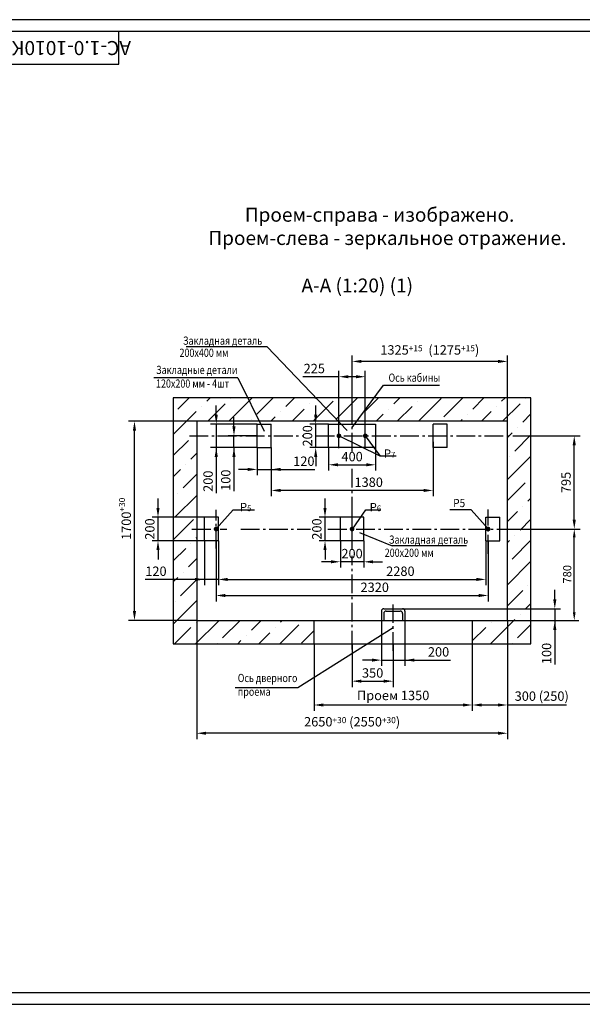
# Model space of a CAD drawing. Extents: x -4270 to -3082, y -1320 to -480.
# Drawn here: x -3628 to -3388, y -900 to -480 of the extents above; entities that cross this region are included whole.
import ezdxf
from ezdxf.enums import TextEntityAlignment as Align

# ---------------------------------------------------------------- set-up
doc = ezdxf.new("R2010")
doc.units = 0
doc.linetypes.add('CENTER', pattern=[50.8, 31.75, -6.35, 6.35, -6.35])
doc.linetypes.add('gost6', pattern=[12, 8, -1.5, 1, -1.5])
doc.layers.get('0').update_dxf_attribs({"linetype": 'CONTINUOUS'})
doc.layers.get('Defpoints').update_dxf_attribs({"linetype": 'CONTINUOUS'})
doc.layers.add('1', color=8, linetype='CONTINUOUS')
doc.layers.add('4', color=4, linetype='CENTER')
doc.layers.add('AM_8', color=1, linetype='CONTINUOUS', lineweight=25)
doc.styles.add('GOST', font='GOST_A (SAPR LM)_0.ttf')
doc.styles.get("Standard").update_dxf_attribs({"font": 'GOST_A (SAPR LM)_0.ttf'})
doc.dimstyles.new('LIN', dxfattribs={"dimtxt": 4, "dimasz": 4, "dimexe": 2.5, "dimexo": 0, "dimgap": 1.5, "dimtad": 0, "dimdec": 4, "dimdsep": 46, "dimtxsty": 'Standard', "dimcen": -3, "dimdle": 1.25, "dimclrd": 3, "dimclre": 1, "dimclrt": 3, "dimadec": 0, "dimazin": 0, "dimtfac": 0.625, "dimtdec": 4, "dimtmove": 0, "dimatfit": 3, "dimfxl": 1, "dimtvp": 0.75, "dimtolj": 1, "dimtzin": 0, "dimarcsym": 0})
doc.dimstyles.new('STANDARD$0', dxfattribs={"dimtxt": 3.5, "dimasz": 3.5, "dimexe": 2, "dimexo": 0, "dimgap": 1.25, "dimtad": 1, "dimdec": 3, "dimtxsty": 'GOST', "dimcen": 3.5, "dimclrd": 3, "dimclre": 1, "dimclrt": 3, "dimadec": 0, "dimazin": 2, "dimtfac": 1, "dimtdec": 3, "dimtmove": 0, "dimatfit": 3, "dimfxl": 1, "dimtolj": 1, "dimarcsym": 0})

# ---------------------------------------------------------------- blocks, each defined once
blk = doc.blocks.new('*D720')
at = {"layer": '1', "color": 3, "lineweight": -2}
for p, q in [((-3400.12, -727.12), (-3400.12, -723.12)), ((-3400.12, -731.12), (-3400.12, -736.12)), ((-3400.12, -736.12), (-3400.12, -754.84)), ((-3400.12, -740.12), (-3400.12, -744.12))]:
    blk.add_line(p, q, dxfattribs=at)
at = {"layer": '1', "color": 1, "lineweight": -2}
for p, q in [((-3473.04, -731.12), (-3397.62, -731.12)), ((-3474.04, -736.12), (-3397.62, -736.12))]:
    blk.add_line(p, q, dxfattribs=at)
at = {"layer": '1', "color": 3}
for points in [[(-3400.78, -727.12), (-3399.45, -727.12), (-3400.12, -731.12)], [(-3399.45, -740.12), (-3400.78, -740.12), (-3400.12, -736.12)]]:
    blk.add_solid(points, dxfattribs=at)
at = {"layer": 'Defpoints', "color": 0}
for p in [(-3473.04, -731.12), (-3474.04, -736.12), (-3400.12, -736.12)]:
    blk.add_point(p, dxfattribs=at)
at = {"layer": '1', "color": 3, "linetype": 'Continuous', "insert": (-3403.62, -750.2), "char_height": 4, "attachment_point": 5, "rotation": 90}
blk.add_mtext('\\A1;100', dxfattribs=at)
blk = doc.blocks.new('*D721')
at = {"color": 1, "lineweight": -2}
for p, q in [((-3474.04, -736.12), (-3474.04, -755.53)), ((-3464.04, -736.12), (-3464.04, -755.53))]:
    blk.add_line(p, q, dxfattribs=at)
at = {"color": 3, "lineweight": -2}
for p, q in [((-3478.04, -753.03), (-3482.04, -753.03)), ((-3474.04, -753.03), (-3464.04, -753.03)), ((-3464.04, -753.03), (-3444.61, -753.03)), ((-3460.04, -753.03), (-3456.04, -753.03))]:
    blk.add_line(p, q, dxfattribs=at)
at = {"color": 3}
for points in [[(-3478.04, -753.7), (-3478.04, -752.37), (-3474.04, -753.03)], [(-3460.04, -752.37), (-3460.04, -753.7), (-3464.04, -753.03)]]:
    blk.add_solid(points, dxfattribs=at)
at = {"layer": 'Defpoints', "color": 0}
for p in [(-3474.04, -736.12), (-3464.04, -736.12), (-3464.04, -753.03)]:
    blk.add_point(p, dxfattribs=at)
at = {"color": 3, "linetype": 'Continuous', "insert": (-3449.68, -749.53), "char_height": 4, "attachment_point": 5}
blk.add_mtext('\\A1;200', dxfattribs=at)
blk = doc.blocks.new('*D722')
at = {"layer": '1', "color": 1, "lineweight": -2}
for p, q in [((-3486.54, -746.12), (-3486.54, -764.52)), ((-3469.04, -746.12), (-3469.04, -764.52))]:
    blk.add_line(p, q, dxfattribs=at)
at = {"layer": '1', "color": 3, "lineweight": -2}
blk.add_line((-3482.54, -762.02), (-3473.04, -762.02), dxfattribs=at)
at = {"layer": '1', "color": 3}
for points in [[(-3482.54, -761.35), (-3482.54, -762.68), (-3486.54, -762.02)], [(-3473.04, -762.68), (-3473.04, -761.35), (-3469.04, -762.02)]]:
    blk.add_solid(points, dxfattribs=at)
at = {"layer": 'Defpoints', "color": 0}
for p in [(-3486.54, -746.12), (-3469.04, -746.12), (-3469.04, -762.02)]:
    blk.add_point(p, dxfattribs=at)
at = {"layer": '1', "color": 3, "linetype": 'Continuous', "insert": (-3477.79, -758.52), "char_height": 4, "attachment_point": 5}
blk.add_mtext('\\A1;350', dxfattribs=at)
blk = doc.blocks.new('*D723')
at = {"layer": '1', "color": 1, "lineweight": -2}
for p, q in [((-3502.79, -746.12), (-3502.79, -774.68)), ((-3435.29, -746.12), (-3435.29, -774.68))]:
    blk.add_line(p, q, dxfattribs=at)
at = {"layer": '1', "color": 3, "lineweight": -2}
blk.add_line((-3498.79, -772.18), (-3439.29, -772.18), dxfattribs=at)
at = {"layer": '1', "color": 3}
for points in [[(-3498.79, -771.52), (-3498.79, -772.85), (-3502.79, -772.18)], [(-3439.29, -772.85), (-3439.29, -771.52), (-3435.29, -772.18)]]:
    blk.add_solid(points, dxfattribs=at)
at = {"layer": 'Defpoints', "color": 0}
for p in [(-3502.79, -746.12), (-3435.29, -746.12), (-3435.29, -772.18)]:
    blk.add_point(p, dxfattribs=at)
at = {"layer": '1', "color": 3, "linetype": 'Continuous', "insert": (-3469.04, -768.11), "char_height": 4, "attachment_point": 5}
blk.add_mtext('\\A1;Проем 1350', dxfattribs=at)
blk = doc.blocks.new('*D724')
at = {"layer": '1', "color": 1, "lineweight": -2}
for p, q in [((-3420.29, -736.12), (-3420.29, -774.68)), ((-3435.29, -746.12), (-3435.29, -774.68))]:
    blk.add_line(p, q, dxfattribs=at)
at = {"layer": '1', "color": 3, "lineweight": -2}
for p, q in [((-3431.29, -772.18), (-3424.29, -772.18)), ((-3420.29, -772.18), (-3395.1, -772.18))]:
    blk.add_line(p, q, dxfattribs=at)
at = {"layer": '1', "color": 3}
for points in [[(-3431.29, -771.52), (-3431.29, -772.85), (-3435.29, -772.18)], [(-3424.29, -772.85), (-3424.29, -771.52), (-3420.29, -772.18)]]:
    blk.add_solid(points, dxfattribs=at)
at = {"layer": 'Defpoints', "color": 0}
for p in [(-3420.29, -736.12), (-3435.29, -746.12), (-3420.29, -772.18)]:
    blk.add_point(p, dxfattribs=at)
at = {"layer": '1', "color": 3, "linetype": 'Continuous', "insert": (-3405.69, -768.4), "char_height": 4, "attachment_point": 5}
blk.add_mtext('\\A1;{300} (250)', dxfattribs=at)
blk = doc.blocks.new('*D725')
at = {"layer": '1', "color": 1, "lineweight": -2}
for p, q in [((-3417.42, -657.37), (-3389.32, -657.37)), ((-3420.29, -697.12), (-3389.32, -697.12))]:
    blk.add_line(p, q, dxfattribs=at)
at = {"layer": '1', "color": 3, "lineweight": -2}
blk.add_line((-3391.82, -693.12), (-3391.82, -661.37), dxfattribs=at)
at = {"layer": '1', "color": 3}
for points in [[(-3391.16, -661.37), (-3392.49, -661.37), (-3391.82, -657.37)], [(-3392.49, -693.12), (-3391.16, -693.12), (-3391.82, -697.12)]]:
    blk.add_solid(points, dxfattribs=at)
at = {"layer": 'Defpoints', "color": 0}
for p in [(-3417.42, -657.37), (-3391.82, -657.37), (-3420.29, -697.12)]:
    blk.add_point(p, dxfattribs=at)
at = {"layer": '1', "color": 3, "linetype": 'Continuous', "insert": (-3395.33, -677.25), "char_height": 4, "attachment_point": 5, "rotation": 90}
blk.add_mtext('\\A1;795', dxfattribs=at)
blk = doc.blocks.new('*D726')
at = {"layer": '1', "color": 1, "lineweight": -2}
for p, q in [((-3492.17, -656.12), (-3492.17, -629.65)), ((-3480.92, -656.12), (-3480.92, -629.65))]:
    blk.add_line(p, q, dxfattribs=at)
at = {"layer": '1', "color": 3, "lineweight": -2}
for p, q in [((-3492.17, -632.15), (-3507.59, -632.15)), ((-3484.92, -632.15), (-3488.17, -632.15))]:
    blk.add_line(p, q, dxfattribs=at)
at = {"layer": '1', "color": 3}
for points in [[(-3488.17, -631.49), (-3488.17, -632.82), (-3492.17, -632.15)], [(-3484.92, -632.82), (-3484.92, -631.49), (-3480.92, -632.15)]]:
    blk.add_solid(points, dxfattribs=at)
at = {"layer": 'Defpoints', "color": 0}
for p in [(-3492.17, -632.15), (-3492.17, -656.12), (-3480.92, -656.12)]:
    blk.add_point(p, dxfattribs=at)
at = {"layer": '1', "color": 3, "linetype": 'Continuous', "insert": (-3502.67, -628.65), "char_height": 4, "attachment_point": 5}
blk.add_mtext('\\A1;225', dxfattribs=at)
blk = doc.blocks.new('*D727')
at = {"layer": '1', "color": 1, "lineweight": -2}
for p, q in [((-3544.54, -702.12), (-3544.54, -727.97)), ((-3428.54, -702.12), (-3428.54, -727.97))]:
    blk.add_line(p, q, dxfattribs=at)
at = {"layer": '1', "color": 3, "lineweight": -2}
blk.add_line((-3540.54, -725.47), (-3432.54, -725.47), dxfattribs=at)
at = {"layer": '1', "color": 3}
for points in [[(-3540.54, -724.8), (-3540.54, -726.14), (-3544.54, -725.47)], [(-3432.54, -726.14), (-3432.54, -724.8), (-3428.54, -725.47)]]:
    blk.add_solid(points, dxfattribs=at)
at = {"layer": 'Defpoints', "color": 0}
for p in [(-3544.54, -702.12), (-3428.54, -702.12), (-3428.54, -725.47)]:
    blk.add_point(p, dxfattribs=at)
at = {"layer": '1', "color": 3, "linetype": 'Continuous', "insert": (-3476.9, -721.97), "char_height": 4, "attachment_point": 5}
blk.add_mtext('\\A1;2320', dxfattribs=at)
blk = doc.blocks.new('*D728')
at = {"layer": '1', "color": 1, "lineweight": -2}
for p, q in [((-3521.04, -662.37), (-3521.04, -683.16)), ((-3452.04, -659.87), (-3452.04, -683.16))]:
    blk.add_line(p, q, dxfattribs=at)
at = {"layer": '1', "color": 3, "lineweight": -2}
blk.add_line((-3456.04, -680.66), (-3517.04, -680.66), dxfattribs=at)
at = {"layer": '1', "color": 3}
for points in [[(-3517.04, -679.99), (-3517.04, -681.33), (-3521.04, -680.66)], [(-3456.04, -681.33), (-3456.04, -679.99), (-3452.04, -680.66)]]:
    blk.add_solid(points, dxfattribs=at)
at = {"layer": 'Defpoints', "color": 0}
for p in [(-3521.04, -662.37), (-3452.04, -659.87), (-3521.04, -680.66)]:
    blk.add_point(p, dxfattribs=at)
at = {"layer": '1', "color": 3, "linetype": 'Continuous', "insert": (-3479.47, -677.16), "char_height": 4, "attachment_point": 5}
blk.add_mtext('\\A1;1380', dxfattribs=at)
blk = doc.blocks.new('*D729')
at = {"layer": '1', "color": 3, "lineweight": -2}
for p, q in [((-3544.46, -648.37), (-3544.46, -644.37)), ((-3544.46, -652.37), (-3544.46, -662.37)), ((-3544.46, -662.37), (-3544.46, -681.8)), ((-3544.46, -666.37), (-3544.46, -670.37))]:
    blk.add_line(p, q, dxfattribs=at)
at = {"layer": '1', "color": 1, "lineweight": -2}
for p, q in [((-3527.04, -652.37), (-3546.96, -652.37)), ((-3527.04, -662.37), (-3546.96, -662.37))]:
    blk.add_line(p, q, dxfattribs=at)
at = {"layer": '1', "color": 3}
for points in [[(-3545.13, -648.37), (-3543.79, -648.37), (-3544.46, -652.37)], [(-3543.79, -666.37), (-3545.13, -666.37), (-3544.46, -662.37)]]:
    blk.add_solid(points, dxfattribs=at)
at = {"layer": 'Defpoints', "color": 0}
for p in [(-3527.04, -652.37), (-3544.46, -662.37), (-3527.04, -662.37)]:
    blk.add_point(p, dxfattribs=at)
at = {"layer": '1', "color": 3, "linetype": 'Continuous', "insert": (-3547.96, -676.73), "char_height": 4, "attachment_point": 5, "rotation": 90}
blk.add_mtext('\\A1;200', dxfattribs=at)
blk = doc.blocks.new('*D730')
at = {"layer": '1', "color": 1, "lineweight": -2}
for p, q in [((-3549.54, -702.12), (-3549.54, -721.12)), ((-3543.54, -702.12), (-3543.54, -721.12))]:
    blk.add_line(p, q, dxfattribs=at)
at = {"layer": '1', "color": 3, "lineweight": -2}
for p, q in [((-3549.54, -718.62), (-3574.83, -718.62)), ((-3553.54, -718.62), (-3557.54, -718.62)), ((-3543.54, -718.62), (-3549.54, -718.62)), ((-3539.54, -718.62), (-3535.54, -718.62))]:
    blk.add_line(p, q, dxfattribs=at)
at = {"layer": '1', "color": 3}
for points in [[(-3553.54, -719.29), (-3553.54, -717.95), (-3549.54, -718.62)], [(-3539.54, -717.95), (-3539.54, -719.29), (-3543.54, -718.62)]]:
    blk.add_solid(points, dxfattribs=at)
at = {"layer": 'Defpoints', "color": 0}
for p in [(-3549.54, -702.12), (-3543.54, -702.12), (-3549.54, -718.62)]:
    blk.add_point(p, dxfattribs=at)
at = {"layer": '1', "color": 3, "linetype": 'Continuous', "insert": (-3570.18, -715.12), "char_height": 4, "attachment_point": 5}
blk.add_mtext('\\A1;120', dxfattribs=at)
blk = doc.blocks.new('*D731')
at = {"layer": '1', "color": 3, "lineweight": -2}
for p, q in [((-3569.3, -688.12), (-3569.3, -684.12)), ((-3569.3, -702.12), (-3569.3, -692.12)), ((-3569.3, -706.12), (-3569.3, -710.12))]:
    blk.add_line(p, q, dxfattribs=at)
at = {"layer": '1', "color": 1, "lineweight": -2}
for p, q in [((-3549.54, -692.12), (-3571.8, -692.12)), ((-3549.54, -702.12), (-3571.8, -702.12))]:
    blk.add_line(p, q, dxfattribs=at)
at = {"layer": '1', "color": 3}
for points in [[(-3569.97, -688.12), (-3568.64, -688.12), (-3569.3, -692.12)], [(-3568.64, -706.12), (-3569.97, -706.12), (-3569.3, -702.12)]]:
    blk.add_solid(points, dxfattribs=at)
at = {"layer": 'Defpoints', "color": 0}
for p in [(-3569.3, -692.12), (-3549.54, -692.12), (-3549.54, -702.12)]:
    blk.add_point(p, dxfattribs=at)
at = {"layer": '1', "color": 3, "linetype": 'Continuous', "insert": (-3572.8, -697.12), "char_height": 4, "attachment_point": 5, "rotation": 90}
blk.add_mtext('\\A1;200', dxfattribs=at)
blk = doc.blocks.new('*D732')
at = {"layer": '1', "color": 1, "lineweight": -2}
for p, q in [((-3543.54, -702.12), (-3543.54, -721.12)), ((-3429.54, -702.12), (-3429.54, -721.12))]:
    blk.add_line(p, q, dxfattribs=at)
at = {"layer": '1', "color": 3, "lineweight": -2}
blk.add_line((-3539.54, -718.62), (-3433.54, -718.62), dxfattribs=at)
at = {"layer": '1', "color": 3}
for points in [[(-3539.54, -717.95), (-3539.54, -719.29), (-3543.54, -718.62)], [(-3433.54, -719.29), (-3433.54, -717.95), (-3429.54, -718.62)]]:
    blk.add_solid(points, dxfattribs=at)
at = {"layer": 'Defpoints', "color": 0}
for p in [(-3543.54, -702.12), (-3429.54, -702.12), (-3429.54, -718.62)]:
    blk.add_point(p, dxfattribs=at)
at = {"layer": '1', "color": 3, "linetype": 'Continuous', "insert": (-3465.95, -715.12), "char_height": 4, "attachment_point": 5}
blk.add_mtext('\\A1;2280', dxfattribs=at)
blk = doc.blocks.new('*D733')
at = {"layer": '1', "color": 1, "lineweight": -2}
for p, q in [((-3491.56, -702.11), (-3491.56, -713.6)), ((-3481.57, -702.12), (-3481.57, -713.6))]:
    blk.add_line(p, q, dxfattribs=at)
at = {"layer": '1', "color": 3, "lineweight": -2}
for p, q in [((-3495.56, -711.1), (-3499.56, -711.1)), ((-3481.57, -711.1), (-3491.56, -711.1)), ((-3477.57, -711.1), (-3473.57, -711.1))]:
    blk.add_line(p, q, dxfattribs=at)
at = {"layer": '1', "color": 3}
for points in [[(-3495.56, -711.76), (-3495.56, -710.43), (-3491.56, -711.1)], [(-3477.57, -710.43), (-3477.57, -711.76), (-3481.57, -711.1)]]:
    blk.add_solid(points, dxfattribs=at)
at = {"layer": 'Defpoints', "color": 0}
for p in [(-3491.56, -702.11), (-3481.57, -702.12), (-3491.56, -711.1)]:
    blk.add_point(p, dxfattribs=at)
at = {"layer": '1', "color": 3, "linetype": 'Continuous', "insert": (-3486.57, -707.6), "char_height": 4, "attachment_point": 5}
blk.add_mtext('\\A1;200', dxfattribs=at)
blk = doc.blocks.new('*D734')
at = {"layer": '1', "color": 3, "lineweight": -2}
for p, q in [((-3498.09, -688.12), (-3498.09, -684.12)), ((-3498.09, -702.11), (-3498.09, -692.12)), ((-3498.09, -706.11), (-3498.09, -710.11))]:
    blk.add_line(p, q, dxfattribs=at)
at = {"layer": '1', "color": 1, "lineweight": -2}
for p, q in [((-3491.56, -692.12), (-3500.59, -692.12)), ((-3491.41, -702.11), (-3500.59, -702.11))]:
    blk.add_line(p, q, dxfattribs=at)
at = {"layer": '1', "color": 3}
for points in [[(-3498.76, -688.12), (-3497.43, -688.12), (-3498.09, -692.12)], [(-3497.43, -706.11), (-3498.76, -706.11), (-3498.09, -702.11)]]:
    blk.add_solid(points, dxfattribs=at)
at = {"layer": 'Defpoints', "color": 0}
for p in [(-3498.09, -692.12), (-3491.56, -692.12), (-3491.41, -702.11)]:
    blk.add_point(p, dxfattribs=at)
at = {"layer": '1', "color": 3, "linetype": 'Continuous', "insert": (-3501.59, -697.12), "char_height": 4, "attachment_point": 5, "rotation": 90}
blk.add_mtext('\\A1;200', dxfattribs=at)
blk = doc.blocks.new('*D735')
at = {"layer": '1', "color": 3, "lineweight": -2}
for p, q in [((-3502.07, -648.37), (-3502.07, -644.37)), ((-3502.07, -662.37), (-3502.07, -652.37)), ((-3502.07, -666.37), (-3502.07, -670.37))]:
    blk.add_line(p, q, dxfattribs=at)
at = {"layer": '1', "color": 1, "lineweight": -2}
for p, q in [((-3496.54, -652.37), (-3504.57, -652.37)), ((-3496.54, -662.37), (-3504.57, -662.37))]:
    blk.add_line(p, q, dxfattribs=at)
at = {"layer": '1', "color": 3}
for points in [[(-3502.73, -648.37), (-3501.4, -648.37), (-3502.07, -652.37)], [(-3501.4, -666.37), (-3502.73, -666.37), (-3502.07, -662.37)]]:
    blk.add_solid(points, dxfattribs=at)
at = {"layer": 'Defpoints', "color": 0}
for p in [(-3502.07, -652.37), (-3496.54, -652.37), (-3496.54, -662.37)]:
    blk.add_point(p, dxfattribs=at)
at = {"layer": '1', "color": 3, "linetype": 'Continuous', "insert": (-3505.57, -657.37), "char_height": 4, "attachment_point": 5, "rotation": 90}
blk.add_mtext('\\A1;200', dxfattribs=at)
blk = doc.blocks.new('*D736')
at = {"layer": '1', "color": 1, "lineweight": -2}
for p, q in [((-3496.54, -662.37), (-3496.54, -672.22)), ((-3476.54, -662.37), (-3476.54, -672.22))]:
    blk.add_line(p, q, dxfattribs=at)
at = {"layer": '1', "color": 3, "lineweight": -2}
blk.add_line((-3492.54, -669.72), (-3480.54, -669.72), dxfattribs=at)
at = {"layer": '1', "color": 3}
for points in [[(-3492.54, -669.05), (-3492.54, -670.38), (-3496.54, -669.72)], [(-3480.54, -670.38), (-3480.54, -669.05), (-3476.54, -669.72)]]:
    blk.add_solid(points, dxfattribs=at)
at = {"layer": 'Defpoints', "color": 0}
for p in [(-3496.54, -662.37), (-3476.54, -662.37), (-3476.54, -669.72)]:
    blk.add_point(p, dxfattribs=at)
at = {"layer": '1', "color": 3, "linetype": 'Continuous', "insert": (-3486.54, -666.22), "char_height": 4, "attachment_point": 5}
blk.add_mtext('\\A1;400', dxfattribs=at)
blk = doc.blocks.new('*D737')
at = {"layer": '1', "color": 1, "lineweight": -2}
for p, q in [((-3527.04, -662.37), (-3527.04, -674.19)), ((-3521.04, -662.37), (-3521.04, -674.19))]:
    blk.add_line(p, q, dxfattribs=at)
at = {"layer": '1', "color": 3, "lineweight": -2}
for p, q in [((-3531.04, -671.69), (-3535.04, -671.69)), ((-3527.04, -671.69), (-3521.04, -671.69)), ((-3521.04, -671.69), (-3502.47, -671.69)), ((-3517.04, -671.69), (-3513.04, -671.69))]:
    blk.add_line(p, q, dxfattribs=at)
at = {"layer": '1', "color": 3}
for points in [[(-3531.04, -672.36), (-3531.04, -671.02), (-3527.04, -671.69)], [(-3517.04, -671.02), (-3517.04, -672.36), (-3521.04, -671.69)]]:
    blk.add_solid(points, dxfattribs=at)
at = {"layer": 'Defpoints', "color": 0}
for p in [(-3527.04, -662.37), (-3521.04, -662.37), (-3521.04, -671.69)]:
    blk.add_point(p, dxfattribs=at)
at = {"layer": '1', "color": 3, "linetype": 'Continuous', "insert": (-3507.11, -668.19), "char_height": 4, "attachment_point": 5}
blk.add_mtext('\\A1;120', dxfattribs=at)
blk = doc.blocks.new('*D738')
at = {"layer": '1', "color": 3, "lineweight": -2}
for p, q in [((-3536.92, -653.37), (-3536.92, -649.37)), ((-3536.92, -662.37), (-3536.92, -657.37)), ((-3536.92, -662.37), (-3536.92, -680.94)), ((-3536.92, -666.37), (-3536.92, -670.37))]:
    blk.add_line(p, q, dxfattribs=at)
at = {"layer": '1', "color": 1, "lineweight": -2}
for p, q in [((-3527.04, -657.37), (-3539.42, -657.37)), ((-3527.04, -662.37), (-3539.42, -662.37))]:
    blk.add_line(p, q, dxfattribs=at)
at = {"layer": '1', "color": 3}
for points in [[(-3537.59, -653.37), (-3536.25, -653.37), (-3536.92, -657.37)], [(-3536.25, -666.37), (-3537.59, -666.37), (-3536.92, -662.37)]]:
    blk.add_solid(points, dxfattribs=at)
at = {"layer": 'Defpoints', "color": 0}
for p in [(-3536.92, -657.37), (-3527.04, -657.37), (-3527.04, -662.37)]:
    blk.add_point(p, dxfattribs=at)
at = {"layer": '1', "color": 3, "linetype": 'Continuous', "insert": (-3540.42, -676.3), "char_height": 4, "attachment_point": 5, "rotation": 90}
blk.add_mtext('\\A1;100', dxfattribs=at)
blk = doc.blocks.new('*D739')
at = {"color": 1, "linetype": 'ByBlock', "lineweight": -2}
for p, q in [((-3420.29, -697.12), (-3389.82, -697.12)), ((-3420.29, -736.12), (-3389.82, -736.12))]:
    blk.add_line(p, q, dxfattribs=at)
at = {"color": 3, "linetype": 'ByBlock', "lineweight": -2}
blk.add_line((-3391.82, -732.62), (-3391.82, -700.62), dxfattribs=at)
at = {"color": 3}
for points in [[(-3391.24, -700.62), (-3392.41, -700.62), (-3391.82, -697.12)], [(-3392.41, -732.62), (-3391.24, -732.62), (-3391.82, -736.12)]]:
    blk.add_solid(points, dxfattribs=at)
at = {"layer": 'Defpoints', "color": 0}
for p in [(-3420.29, -697.12), (-3391.82, -697.12), (-3420.29, -736.12)]:
    blk.add_point(p, dxfattribs=at)
at = {"color": 3, "linetype": 'Continuous', "insert": (-3394.83, -716.42), "char_height": 3.5, "attachment_point": 5, "rotation": 90, "style": 'GOST'}
blk.add_mtext('\\A1;780', dxfattribs=at)
blk = doc.blocks.new('A2_2')
at = {"color": 1, "linetype": 'Continuous'}
for p, q in [((594, 420.14), (0, 420.14)), ((0, 0.14), (594, 0.14))]:
    blk.add_line(p, q, dxfattribs=at)
at = {"linetype": 'Continuous'}
for p, q in [((589, 415.14), (20, 415.14)), ((20, 5.14), (589, 5.14))]:
    blk.add_line(p, q, dxfattribs=at)
at = {"color": 7, "linetype": 'Continuous'}
for p, q in [((90, 401.14), (90, 415.14)), ((20, 401.14), (90, 401.14))]:
    blk.add_line(p, q, dxfattribs=at)
at = {"color": 5, "linetype": 'Continuous', "style": 'GOST'}
blk.add_attdef('НОМЕР(ВЕРХНИЙ)', text='', height=6, rotation=180, dxfattribs=at).set_placement((56.98, 411.04), align=Align.CENTER)
blk.add_attdef('НОМЕР(нижний)', text='', height=6, dxfattribs=at).set_placement((524, 9.21), align=Align.CENTER)
at = {"color": 3, "linetype": 'Continuous', "style": 'GOST'}
blk.add_attdef('ЛИСТ', text='', height=3.5, dxfattribs=at).set_placement((584, 7.21), align=Align.CENTER)
at = {"color": 3, "linetype": 'Continuous', "width": 0.8}
blk.add_attdef('FULPATH', (404.02, 1.13), '', height=3, dxfattribs=at)
blk = doc.blocks.new('*D750')
at = {"layer": '1', "color": 1, "lineweight": -2}
for p, q in [((-3486.54, -651.12), (-3486.54, -623.12)), ((-3420.29, -651.12), (-3420.29, -623.12))]:
    blk.add_line(p, q, dxfattribs=at)
at = {"layer": '1', "color": 3, "lineweight": -2}
blk.add_line((-3424.29, -625.62), (-3482.54, -625.62), dxfattribs=at)
at = {"layer": '1', "color": 3}
for points in [[(-3482.54, -624.96), (-3482.54, -626.29), (-3486.54, -625.62)], [(-3424.29, -626.29), (-3424.29, -624.96), (-3420.29, -625.62)]]:
    blk.add_solid(points, dxfattribs=at)
at = {"layer": 'Defpoints', "color": 0}
for p in [(-3486.54, -625.62), (-3486.54, -651.12), (-3420.29, -651.12)]:
    blk.add_point(p, dxfattribs=at)
at = {"layer": '1', "color": 3, "linetype": 'Continuous', "insert": (-3453.42, -621.84), "char_height": 4, "attachment_point": 5}
blk.add_mtext('\\A1;\\A2;1325{\\H2.6;\\S+15^ ;}  (1275{\\H2.6;\\S+15^ ;})', dxfattribs=at)
blk = doc.blocks.new('*D751')
at = {"layer": '1', "color": 1, "lineweight": -2}
for p, q in [((-3552.79, -651.12), (-3581.84, -651.12)), ((-3552.79, -736.12), (-3581.84, -736.12))]:
    blk.add_line(p, q, dxfattribs=at)
at = {"layer": '1', "color": 3, "lineweight": -2}
blk.add_line((-3579.34, -732.12), (-3579.34, -655.12), dxfattribs=at)
at = {"layer": '1', "color": 3}
for points in [[(-3578.67, -655.12), (-3580.01, -655.12), (-3579.34, -651.12)], [(-3580.01, -732.12), (-3578.67, -732.12), (-3579.34, -736.12)]]:
    blk.add_solid(points, dxfattribs=at)
at = {"layer": 'Defpoints', "color": 0}
for p in [(-3579.34, -651.12), (-3552.79, -651.12), (-3552.79, -736.12)]:
    blk.add_point(p, dxfattribs=at)
at = {"layer": '1', "color": 3, "linetype": 'Continuous', "insert": (-3582.84, -692.77), "char_height": 4, "attachment_point": 5, "rotation": 90}
blk.add_mtext('\\A1;1700\\H2.6;\\A2;\\S+30^ ;', dxfattribs=at)
blk = doc.blocks.new('*D752')
at = {"layer": '1', "color": 1, "lineweight": -2}
for p, q in [((-3552.79, -736.12), (-3552.79, -786.74)), ((-3420.29, -736.12), (-3420.29, -786.74))]:
    blk.add_line(p, q, dxfattribs=at)
at = {"layer": '1', "color": 3, "lineweight": -2}
blk.add_line((-3424.29, -784.24), (-3548.79, -784.24), dxfattribs=at)
at = {"layer": '1', "color": 3}
for points in [[(-3548.79, -783.57), (-3548.79, -784.9), (-3552.79, -784.24)], [(-3424.29, -784.9), (-3424.29, -783.57), (-3420.29, -784.24)]]:
    blk.add_solid(points, dxfattribs=at)
at = {"layer": 'Defpoints', "color": 0}
for p in [(-3552.79, -736.12), (-3420.29, -736.12), (-3552.79, -784.24)]:
    blk.add_point(p, dxfattribs=at)
at = {"layer": '1', "color": 3, "linetype": 'Continuous', "insert": (-3486.54, -780.45), "char_height": 4, "attachment_point": 5}
blk.add_mtext('\\A1;\\A2;2650{\\H0.65x;\\S+30^ ;} (2550{\\H0.65x;\\S+30^ ;})', dxfattribs=at)

msp = doc.modelspace()

# ---------------------------------------------------------------- hatches: boundary and pattern name
at = {"layer": 'AM_8'}
h = msp.add_hatch(dxfattribs=at)
h.set_pattern_fill('ANSI36', color=256, scale=2, style=0)
h.set_pattern_definition([(45, (-476.149, 103.914), (3.367596, 12.347852), [15.875, -3.175, 0, -3.175])])
h.paths.add_polyline_path([(-3435.2910321, -746.2684184), (-3435.2910321, -736.2684184), (-3420.2910321, -736.2684184), (-3420.2910321, -651.1222398), (-3552.7910321, -651.1222398), (-3552.7910321, -736.2684184), (-3502.7910321, -736.2684184), (-3502.7910321, -746.2684184), (-3562.7910321, -746.2684184), (-3562.7910321, -641.1222398), (-3410.2910321, -641.1222398), (-3410.2910321, -746.2684184)])

# ---------------------------------------------------------------- linework, layer by layer
at = {"color": 3}
for p, q in [((-3522.693694, -619.4055883), (-3557.2485374, -619.4055883)), ((-3437.8328789, -704.2855367), (-3469.4465453, -704.2855367))]:
    msp.add_line(p, q, dxfattribs=at)
at = {"color": 1}
for p, q in [((-3522.693694, -619.4055883), (-3488.6938167, -655.0593129)), ((-3483.428544, -698.6030384), (-3469.4465453, -704.2855367))]:
    msp.add_line(p, q, dxfattribs=at)
for p, q in [((-3410.2910321, -641.1222398), (-3562.7910321, -641.1222398)), ((-3562.7910321, -641.1222398), (-3562.7910321, -746.1222398)), ((-3410.2910321, -746.1222398), (-3410.2910321, -641.1222398)), ((-3420.2910321, -651.1222398), (-3552.7910321, -651.1222398)), ((-3552.7910321, -651.1222398), (-3552.7910321, -736.1222398)), ((-3527.0410321, -662.3722398), (-3527.0410321, -652.3722398)), ((-3527.0410321, -652.3722398), (-3521.0410321, -652.3722398)), ((-3521.0410321, -662.3722398), (-3521.0410321, -652.3722398)), ((-3496.5410321, -662.3722398), (-3496.5410321, -652.3722398)), ((-3496.5410321, -652.3722398), (-3476.5410321, -652.3722398)), ((-3492.1660321, -662.6931458), (-3492.1660321, -652.0513338)), ((-3480.9160321, -662.6931458), (-3480.9160321, -652.0513338)), ((-3476.5410321, -652.3722398), (-3476.5410321, -662.3722398)), ((-3452.0410321, -662.3722398), (-3452.0410321, -652.3722398)), ((-3446.0410321, -652.3722398), (-3452.0410321, -652.3722398)), ((-3446.0410321, -662.3722398), (-3446.0410321, -652.3722398)), ((-3420.2910321, -736.1222398), (-3420.2910321, -651.1222398)), ((-3527.0410321, -662.3722398), (-3521.0410321, -662.3722398)), ((-3476.5410321, -662.3722398), (-3496.5410321, -662.3722398)), ((-3446.0410321, -662.3722398), (-3452.0410321, -662.3722398)), ((-3481.5666468, -692.1218695), (-3491.5639802, -692.1222398)), ((-3491.5508931, -702.124343), (-3491.5616854, -692.1243491)), ((-3481.5724773, -702.1218674), (-3481.5666468, -692.1218695)), ((-3429.5410321, -702.1222398), (-3429.5410321, -692.1222398)), ((-3429.5410321, -692.1222398), (-3423.5410321, -692.1222398)), ((-3423.5410321, -702.1222398), (-3423.5410321, -692.1222398)), ((-3481.561685, -702.121867), (-3491.5639802, -702.1222398)), ((-3429.5410321, -702.1222398), (-3423.5410321, -702.1222398)), ((-3474.0410321, -732.1222398), (-3474.0410321, -736.1222398)), ((-3473.0410321, -731.1222398), (-3465.0410321, -731.1222398)), ((-3473.0410321, -733.1222398), (-3473.0410321, -736.1222398)), ((-3472.0410321, -732.1222398), (-3466.0410321, -732.1222398)), ((-3465.0410321, -733.1222398), (-3465.0410321, -736.1222398)), ((-3464.0410321, -732.1222398), (-3464.0410321, -736.1222398)), ((-3552.7910321, -736.1222398), (-3420.2910321, -736.1222398)), ((-3562.7910321, -746.1222398), (-3410.2910321, -746.1222398))]:
    msp.add_line(p, q)
at = {"const_width": 1}
for points in [[(-3492.6660321, -657.3722398, 1), (-3491.6660321, -657.3722398, 1)], [(-3481.4160321, -657.3722398, 1), (-3480.4160321, -657.3722398, 1)], [(-3487.0410321, -697.1222398, 1), (-3486.0410321, -697.1222398, 1)], [(-3429.0410321, -697.1222398, 1), (-3428.0410321, -697.1222398, 1)]]:
    msp.add_lwpolyline(points, format="xyb", close=True, dxfattribs=at)
for centre, start, end in [((-3473.0410321, -732.1222398), 90, 180), ((-3472.0410321, -733.1222398), 90, 180), ((-3466.0410321, -733.1222398), 0, 90), ((-3465.0410321, -732.1222398), 0, 90)]:
    msp.add_arc(centre, 1, start, end)
at = {"layer": '1', "color": 3}
for p, q in [((-3535.2462425, -632.6953637), (-3571.021867, -632.6953637)), ((-3535.2462425, -632.6953637), (-3524.0679759, -655.3421836)), ((-3486.5410321, -653.8761374), (-3473.2018384, -635.7381939)), ((-3473.2018384, -635.7381939), (-3449.2731374, -635.7381939)), ((-3474.5769476, -666.0825701), (-3492.1660321, -657.3722398)), ((-3480.9160321, -657.3722398), (-3474.5769476, -666.0825701)), ((-3467.7975646, -666.0825701), (-3474.5769476, -666.0825701)), ((-3544.540667, -697.0221392), (-3537.3111431, -688.9680189)), ((-3537.3111431, -688.9680189), (-3528.1737141, -688.9673379)), ((-3486.399527, -697.1222398), (-3480.7571002, -688.9680189)), ((-3480.7571002, -688.9680189), (-3474.3403165, -688.9680189)), ((-3435.7711562, -688.9642349), (-3444.9085852, -688.9642349)), ((-3428.5410321, -697.0178163), (-3435.7711562, -688.9642349)), ((-3469.0278281, -739.2208548), (-3509.6276121, -764.8820298)), ((-3509.6276121, -764.8820298), (-3536.3471251, -764.8820298))]:
    msp.add_line(p, q, dxfattribs=at)
at = {"layer": '1'}
for p, q in [((-3549.5410321, -702.1222398), (-3549.5410321, -692.1222398)), ((-3543.5410321, -692.1222398), (-3549.5410321, -692.1222398)), ((-3543.5410321, -702.1222398), (-3543.5410321, -692.1222398)), ((-3543.5410321, -702.1222398), (-3549.5410321, -702.1222398)), ((-3502.7910321, -736.1222398), (-3502.7910321, -746.1222398)), ((-3435.2910321, -736.1222398), (-3435.2910321, -746.1222398))]:
    msp.add_line(p, q, dxfattribs=at)
at = {"layer": '1', "const_width": 1}
msp.add_lwpolyline([(-3545.0410321, -697.1222398, 1), (-3544.0410321, -697.1222398, 1)], format="xyb", close=True, dxfattribs=at)
at = {"layer": '4', "linetype": 'gost6'}
for p, q in [((-3486.5410321, -664.0806539), (-3486.5410321, -639.7000061)), ((-3555.8734034, -657.3722398), (-3507.1268683, -657.3722398)), ((-3502.08087, -657.3722398), (-3417.4194502, -657.3722398)), ((-3486.5410321, -703.3785969), (-3486.5410321, -670.226378)), ((-3544.5410321, -705.4197568), (-3544.5410321, -688.9018318)), ((-3428.5410321, -707.6596288), (-3428.5410321, -688.8533423)), ((-3554.8454666, -697.1222398), (-3539.9821177, -697.1222398)), ((-3533.9666744, -697.1222398), (-3504.3121414, -697.1222398)), ((-3496.8463349, -697.1222398), (-3418.0396788, -697.1222398)), ((-3486.5410321, -748.5444734), (-3486.5410321, -708.606469)), ((-3469.0410321, -749.1222398), (-3469.0410321, -729.3224278))]:
    msp.add_line(p, q, dxfattribs=at)
at = {"layer": '4'}
for p, q in [((-3486.5410321, -705.9434231), (-3486.5410321, -690.1006327)), ((-3486.5410321, -704.7611249), (-3486.5410321, -690.3370902))]:
    msp.add_line(p, q, dxfattribs=at)

# ---------------------------------------------------------------- block references
ref = msp.add_blockref('A2_2', (-3675.9999994, -899.9991789))
ref.add_attrib('НОМЕР(ВЕРХНИЙ)', 'АС-1.0-1010КШД-03', dxfattribs={"color": 3, "linetype": 'Continuous', "height": 6, "rotation": 180, "style": 'GOST'}).set_placement((-3619.0204182, -488.9559628), align=Align.CENTER)

# ---------------------------------------------------------------- texts
at = {"color": 3, "style": 'GOST', "width": 0.8}
for p in [(-3559.5095417, -618.5156563), (-3471.7075495, -703.3956047)]:
    msp.add_text(' Закладная деталь', height=3.5, dxfattribs=at).set_placement(p)
at = {"color": 3, "width": 0.8}
for s, p in [('200х400 мм', (-3539.2600822, -624.7737992)), ('200х200 мм', (-3451.7580901, -710.0813817))]:
    msp.add_text(s, height=3.5, dxfattribs=at).set_placement(p, align=Align.BOTTOM_RIGHT)
for s, p in [('Закладные детали', (-3570.151638, -630.9840427)), ('120х200 мм - 4шт', (-3570.151638, -636.8173757)), ('Ось кабины', (-3471.0057734, -634.3062039)), ('Ось дверного', (-3535.2931291, -762.4076798)), ('проема', (-3535.2931291, -768.2410128))]:
    msp.add_text(s, height=3.5, dxfattribs=at).set_placement(p)
at = {"color": 3, "char_height": 3.5, "attachment_point": 1}
for s, insert in [('P{\\H0.7x;\\S ^ 7;}', (-3472.95224, -660.7825986)), ('P{\\H0.7x;\\S ^ 5;}', (-3534.3470479, -683.6294909)), ('P{\\H0.7x;\\S ^ 6;}', (-3479.0413359, -683.6445285))]:
    msp.add_mtext(s, dxfattribs=dict(at, insert=insert))
at = {"layer": '1', "color": 3, "width": 0.9}
msp.add_text('P5', height=3.5, dxfattribs=at).set_placement((-3443.4348042, -687.7860039))
at = {"layer": '4', "linetype": 'Continuous', "style": 'GOST'}
for s, p in [('Проем-справа - изображено.', (-3532.2804337, -566.022851)), ('Проем-слева - зеркальное отражение.', (-3547.8059883, -575.9450954))]:
    msp.add_text(s, height=5.95, dxfattribs=at).set_placement(p)
at = {"layer": '4', "color": 4, "linetype": 'Continuous', "style": 'GOST'}
msp.add_text('А-А (1:20) (1)', height=5.95, dxfattribs=at).set_placement((-3508.1221545, -596.2064301))

# ---------------------------------------------------------------- dimensions: what is measured, and where the dimension line sits
at = {"color": 7, "linetype": 'Continuous'}
dim = msp.add_linear_dim(base=(-3391.8235631, -697.1222398), p1=(-3420.2910321, -736.1222398), p2=(-3420.2910321, -697.1222398), angle=90, dimstyle='STANDARD$0', override={"dimlfac": 20, "dimarcsym": 1}, dxfattribs=at)
dim.commit()
dim.dimension.update_dxf_attribs({"geometry": '*D739', "text_midpoint": (-3391.8235631, -716.4222398), "dimtype": 160})
dim = msp.add_linear_dim(base=(-3464.0410321, -753.034036), p1=(-3474.0410321, -736.1222398), p2=(-3464.0410321, -736.1222398), dimstyle='LIN', override={"dimtad": 1, "dimlfac": 20})
dim.commit()
dim.dimension.update_dxf_attribs({"geometry": '*D721', "text_midpoint": (-3449.6838892, -753.034036), "dimtype": 160})
at = {"layer": '1'}
dim = msp.add_linear_dim(base=(-3486.5410321, -625.6236689), p1=(-3420.2910321, -651.1222398), p2=(-3486.5410321, -651.1222398), text='\\A2;<>{\\H2.6;\\S+15^ ;}  (1275{\\H2.6;\\S+15^ ;})', dimstyle='LIN', override={"dimtad": 1, "dimlfac": 20}, dxfattribs=at)
dim.commit()
dim.dimension.update_dxf_attribs({"geometry": '*D750', "text_midpoint": (-3453.4160321, -625.6236689), "dimtype": 160})
for base, p1, p2, picture, middle in [((-3492.1660321, -632.1530531), (-3480.9160321, -656.1222398), (-3492.1660321, -656.1222398), '*D726', (-3502.6660321, -632.1530531)), ((-3521.0410321, -671.6904935), (-3527.0410321, -662.3722398), (-3521.0410321, -662.3722398), '*D737', (-3507.1124606, -671.6904935)), ((-3521.0410321, -680.6583997), (-3452.0410321, -659.8722398), (-3521.0410321, -662.3722398), '*D728', (-3479.472351, -680.6583997)), ((-3476.5410321, -669.7180846), (-3496.5410321, -662.3722398), (-3476.5410321, -662.3722398), '*D736', (-3486.5410321, -669.7180846)), ((-3549.5410321, -718.6188601), (-3543.5410321, -702.1222398), (-3549.5410321, -702.1222398), '*D730', (-3570.1819707, -718.6188601)), ((-3428.5410321, -725.470941), (-3544.5410321, -702.1222398), (-3428.5410321, -702.1222398), '*D727', (-3476.9015068, -725.470941)), ((-3429.5410321, -718.6188601), (-3543.5410321, -702.1222398), (-3429.5410321, -702.1222398), '*D732', (-3465.9494104, -718.6188601)), ((-3469.0410321, -762.0182536), (-3486.5410321, -746.1222398), (-3469.0410321, -746.1222398), '*D722', (-3477.7910321, -762.0182536))]:
    dim = msp.add_linear_dim(base=base, p1=p1, p2=p2, dimstyle='LIN', override={"dimtad": 1, "dimlfac": 20}, dxfattribs=at)
    dim.commit()
    dim.dimension.update_dxf_attribs({"geometry": picture, "text_midpoint": middle, "dimtype": 160})
for base, p1, p2, picture, middle in [((-3544.4588038, -662.3722398), (-3527.0410321, -652.3722398), (-3527.0410321, -662.3722398), '*D729', (-3544.4588038, -676.7293826)), ((-3502.06769, -652.3722398), (-3496.5410321, -662.3722398), (-3496.5410321, -652.3722398), '*D735', (-3502.06769, -657.3722398)), ((-3536.921244, -657.3722398), (-3527.0410321, -662.3722398), (-3527.0410321, -657.3722398), '*D738', (-3536.921244, -676.3008112)), ((-3569.3020705, -692.1222398), (-3549.5410321, -702.1222398), (-3549.5410321, -692.1222398), '*D731', (-3569.3020705, -697.1222398)), ((-3400.1152297, -736.1222398), (-3473.0410321, -731.1222398), (-3474.0410321, -736.1222398), '*D720', (-3400.1152297, -750.2006398))]:
    dim = msp.add_linear_dim(base=base, p1=p1, p2=p2, angle=90, dimstyle='LIN', override={"dimtad": 1, "dimlfac": 20}, dxfattribs=at)
    dim.commit()
    dim.dimension.update_dxf_attribs({"geometry": picture, "text_midpoint": middle, "dimtype": 160})
dim = msp.add_linear_dim(base=(-3579.3386151, -651.1222398), p1=(-3552.7910321, -736.1222398), p2=(-3552.7910321, -651.1222398), angle=90, text='<>\\H2.6;\\A2;\\S+30^ ;', dimstyle='LIN', override={"dimtad": 1, "dimlfac": 20}, dxfattribs=at)
dim.commit()
dim.dimension.update_dxf_attribs({"geometry": '*D751', "text_midpoint": (-3579.3386151, -692.7650313), "dimtype": 160})
dim = msp.add_linear_dim(base=(-3391.8235631, -657.3722398), p1=(-3420.2910321, -697.1222398), p2=(-3417.4194502, -657.3722398), angle=90, dimstyle='LIN', override={"dimtad": 1, "dimlfac": 20}, dxfattribs=at)
dim.commit()
dim.dimension.update_dxf_attribs({"geometry": '*D725', "text_midpoint": (-3395.3254379, -677.2472398)})
at = {"layer": '1', "color": 7}
dim = msp.add_linear_dim(base=(-3498.0922832, -692.1222398), p1=(-3491.4119029, -702.1083919), p2=(-3491.5639802, -692.1222398), angle=90, text='200', dimstyle='LIN', override={"dimtad": 1}, dxfattribs=at)
dim.commit()
dim.dimension.update_dxf_attribs({"geometry": '*D734', "text_midpoint": (-3498.0922832, -697.1153158), "dimtype": 160})
dim = msp.add_linear_dim(base=(-3491.5639802, -711.0979374), p1=(-3481.5724773, -702.1218674), p2=(-3491.5639802, -702.1083919), text='200', dimstyle='LIN', override={"dimtad": 1}, dxfattribs=at)
dim.commit()
dim.dimension.update_dxf_attribs({"geometry": '*D733', "text_midpoint": (-3486.5682288, -711.0979374), "dimtype": 160})
at = {"layer": '1'}
for base, p1, p2, text, override, picture, middle in [((-3552.7910321, -784.2358604), (-3420.2910321, -736.1222398), (-3552.7910321, -736.1222398), '\\A2;2650{\\H0.65x;\\S+30^ ;} (2550{\\H0.65x;\\S+30^ ;})', {"dimtad": 1}, '*D752', (-3486.5410321, -780.4500032)), ((-3420.2910321, -772.1823002), (-3435.2910321, -746.1222398), (-3420.2910321, -736.1222398), '{<>} (250)', {"dimtad": 1, "dimlfac": 20}, '*D724', (-3405.6936006, -768.3964431)), ((-3435.2910321, -772.1823002), (-3502.7910321, -746.1222398), (-3435.2910321, -746.1222398), 'Проем <>', {"dimtad": 1, "dimdec": 0, "dimlfac": 20}, '*D723', (-3469.0410321, -768.110961))]:
    dim = msp.add_linear_dim(base=base, p1=p1, p2=p2, text=text, dimstyle='LIN', override=override, dxfattribs=at)
    dim.commit()
    dim.dimension.update_dxf_attribs({"geometry": picture, "text_midpoint": middle})

doc.saveas('drawing.dxf')
